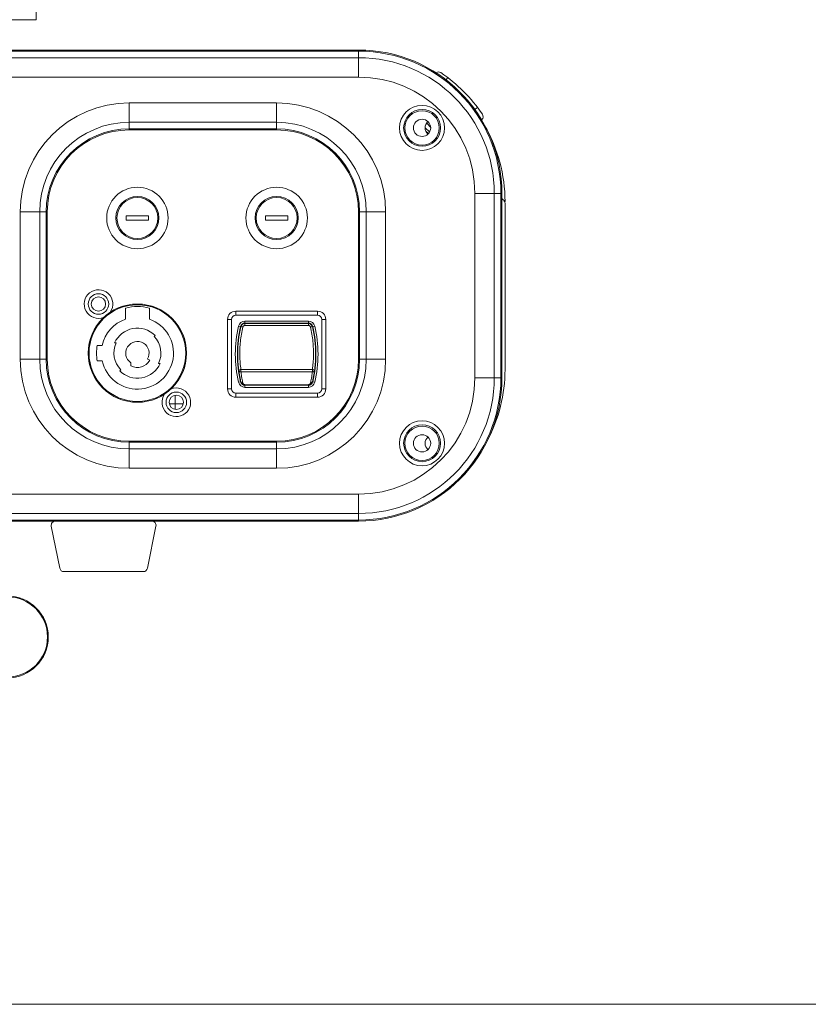
# Model space of a CAD drawing. Units: inches. Extents: x 21063 to 23100, y -9650 to -6719.
# Drawn here: x 22276 to 22469, y -8112 to -7872 of the extents above; entities that cross this region are included whole.
import ezdxf

# ---------------------------------------------------------------- set-up
doc = ezdxf.new("R2010")
doc.units = ezdxf.units.IN
doc.header["$MEASUREMENT"] = 0
doc.layers.get('0').update_dxf_attribs({"lineweight": 20})

msp = doc.modelspace()

# ---------------------------------------------------------------- linework, layer by layer
at = {"color": 7, "linetype": 'Continuous'}
for p, q in [((22280.08, -7871.73), (22280.08, -7861.7)), ((22130.58, -7871.73), (22280.08, -7871.73)), ((22049.83, -7879.13), (22358.83, -7879.13)), ((22358.83, -7879.39), (22231.58, -7879.39)), ((22358.83, -7885.74), (22358.83, -7879.13)), ((22248.74, -7880.99), (22358.83, -7880.99)), ((22358.83, -7885.74), (22251.34, -7885.74)), ((22380.13, -7886.46), (22380.59, -7885.86)), ((22338.83, -7892.03), (22302.83, -7892.03)), ((22302.83, -7898.63), (22302.83, -7892.03)), ((22338.83, -7898.63), (22338.83, -7892.03)), ((22387.08, -7893.71), (22387.86, -7893.12)), ((22388.94, -7896.09), (22388.82, -7896.2)), ((22338.83, -7896.77), (22302.83, -7896.77)), ((22302.83, -7898.38), (22338.83, -7898.38)), ((22302.83, -7898.63), (22338.83, -7898.63)), ((22376.15, -7899.12), (22375.12, -7898.09)), ((22375.25, -7898.92), (22375.86, -7899.54)), ((22376.39, -7897.95), (22375.46, -7897.02)), ((22387.22, -7914.13), (22387.22, -7959.13)), ((22387.22, -7914.13), (22393.83, -7914.13)), ((22391.97, -7914.13), (22391.97, -7959.13)), ((22393.57, -7959.13), (22393.57, -7914.13)), ((22393.83, -7959.13), (22393.83, -7914.13)), ((22393.83, -7915.38), (22394.58, -7916.13)), ((22394.58, -7957.13), (22394.58, -7916.55)), ((22276.22, -7918.63), (22276.22, -7954.63)), ((22276.22, -7918.63), (22282.83, -7918.63)), ((22280.97, -7918.63), (22280.97, -7954.63)), ((22282.57, -7954.63), (22282.57, -7918.63)), ((22282.83, -7954.63), (22282.83, -7918.63)), ((22302.08, -7919.63), (22302.08, -7920.63)), ((22307.58, -7919.63), (22302.08, -7919.63)), ((22307.58, -7920.63), (22307.58, -7919.63)), ((22336.08, -7919.63), (22336.08, -7920.63)), ((22341.58, -7919.63), (22336.08, -7919.63)), ((22341.58, -7920.63), (22341.58, -7919.63)), ((22358.83, -7918.63), (22358.83, -7954.63)), ((22358.83, -7918.63), (22365.43, -7918.63)), ((22359.08, -7918.63), (22359.08, -7954.63)), ((22360.69, -7954.63), (22360.69, -7918.63)), ((22365.43, -7954.63), (22365.43, -7918.63)), ((22302.08, -7920.63), (22307.58, -7920.63)), ((22336.08, -7920.63), (22341.58, -7920.63)), ((22301.89, -7942.12), (22301.89, -7944.84)), ((22307.77, -7944.84), (22307.77, -7942.12)), ((22328.83, -7942.88), (22348.83, -7942.88)), ((22328.83, -7942.88), (22328.83, -7943.88)), ((22328.83, -7943.88), (22348.83, -7943.88)), ((22348.83, -7942.88), (22348.83, -7943.88)), ((22326.83, -7961.88), (22326.83, -7944.88)), ((22326.83, -7944.88), (22327.83, -7944.88)), ((22327.83, -7961.88), (22327.83, -7944.88)), ((22329.51, -7946.53), (22329.99, -7946.64)), ((22331.07, -7945.28), (22346.59, -7945.28)), ((22331.07, -7945.28), (22331.07, -7945.78)), ((22331.07, -7945.78), (22346.59, -7945.78)), ((22346.59, -7945.88), (22331.07, -7945.88)), ((22331.07, -7946.37), (22331.07, -7945.88)), ((22346.59, -7946.37), (22331.07, -7946.37)), ((22346.59, -7945.28), (22346.59, -7945.78)), ((22346.59, -7946.37), (22346.59, -7945.88)), ((22348.15, -7946.53), (22347.66, -7946.64)), ((22349.83, -7944.88), (22349.83, -7961.88)), ((22350.83, -7944.88), (22349.83, -7944.88)), ((22350.83, -7944.88), (22350.83, -7961.88)), ((22309.14, -7948.82), (22308.89, -7949.07)), ((22296.24, -7951.23), (22295.04, -7951.23)), ((22299.65, -7950.63), (22299.26, -7950.63)), ((22276.22, -7954.63), (22282.83, -7954.63)), ((22295.04, -7955.03), (22296.24, -7955.03)), ((22303.23, -7955.49), (22303.23, -7956.25)), ((22307.86, -7954.88), (22307.3, -7954.56)), ((22310.01, -7955.63), (22310.4, -7955.63)), ((22358.83, -7954.63), (22365.43, -7954.63)), ((22300.51, -7957.45), (22300.76, -7957.2)), ((22330.1, -7957.13), (22347.55, -7957.13)), ((22330.1, -7957.13), (22330.1, -7957.66)), ((22330.1, -7957.66), (22347.55, -7957.66)), ((22347.55, -7957.13), (22347.55, -7957.66)), ((22329.51, -7960.24), (22329.99, -7960.13)), ((22331.07, -7960.83), (22346.59, -7960.83)), ((22331.07, -7960.83), (22331.07, -7960.88)), ((22331.07, -7960.88), (22346.59, -7960.88)), ((22346.59, -7960.98), (22331.07, -7960.98)), ((22331.07, -7961.48), (22331.07, -7960.98)), ((22346.59, -7960.83), (22346.59, -7960.88)), ((22346.59, -7961.48), (22346.59, -7960.98)), ((22348.15, -7960.24), (22347.66, -7960.13)), ((22387.22, -7959.13), (22393.83, -7959.13)), ((22314.08, -7963.42), (22314.08, -7966.85)), ((22326.83, -7961.88), (22327.83, -7961.88)), ((22348.83, -7962.88), (22328.83, -7962.88)), ((22328.83, -7963.88), (22328.83, -7962.88)), ((22346.59, -7961.48), (22331.07, -7961.48)), ((22348.83, -7963.88), (22348.83, -7962.88)), ((22350.83, -7961.88), (22349.83, -7961.88)), ((22312.63, -7965.53), (22316.03, -7965.53)), ((22348.83, -7963.88), (22328.83, -7963.88)), ((22338.83, -7974.63), (22302.83, -7974.63)), ((22302.83, -7981.24), (22302.83, -7974.63)), ((22338.83, -7974.89), (22302.83, -7974.89)), ((22338.83, -7981.24), (22338.83, -7974.63)), ((22302.83, -7976.49), (22338.83, -7976.49)), ((22302.83, -7981.24), (22338.83, -7981.24)), ((22358.83, -7987.53), (22251.34, -7987.53)), ((22358.83, -7994.13), (22358.83, -7987.53)), ((22358.83, -7992.27), (22248.74, -7992.27)), ((22049.83, -7994.13), (22358.83, -7994.13)), ((22231.58, -7993.88), (22358.83, -7993.88)), ((23095.3, -8112.1), (21063.61, -8112.1))]:
    msp.add_line(p, q, dxfattribs=at)
for p, q in [((22285.9, -8005.66), (22283.8, -7995.34)), ((22307.27, -8005.66), (22309.37, -7995.34)), ((22306.29, -8006.46), (22286.88, -8006.46))]:
    msp.add_line(p, q)
for centre, radius in [((22374.33, -7898.13), 5.5), ((22374.33, -7898.13), 4.5), ((22374.33, -7898.13), 4.2), ((22374.33, -7898.13), 2.1), ((22304.83, -7920.13), 7.5), ((22338.83, -7920.13), 7.5), ((22304.83, -7920.13), 5.25), ((22304.83, -7920.13), 5), ((22338.83, -7920.13), 5.25), ((22338.83, -7920.13), 5), ((22295.33, -7941.13), 2.5), ((22295.33, -7941.13), 1.75), ((22304.83, -7953.13), 12), ((22304.83, -7953.13), 11.8), ((22314.33, -7965.13), 2.5), ((22314.33, -7965.13), 1.75), ((22374.33, -7975.13), 5.5), ((22374.33, -7975.13), 4.5), ((22374.33, -7975.13), 4.2), ((22374.33, -7975.13), 2.1)]:
    msp.add_circle(centre, radius, dxfattribs=at)
for centre, radius, start, end in [((22358.83, -7914.13), 35, 0, 90), ((22358.83, -7914.13), 34.74, 0, 90), ((22358.83, -7914.13), 33.14, 0, 90), ((22378.33, -7885.48), 1, 56.2123, 134.9999), ((22358.83, -7914.13), 28.4, 0, 90), ((22358.31, -7915.4), 37, 33.7878, 56.2122), ((22302.83, -7918.63), 26.6, 90, 180), ((22338.83, -7918.63), 26.6, 0, 90), ((22388.23, -7895.38), 1, 315.0001, 33.7877), ((22302.83, -7918.63), 21.86, 90, 180), ((22302.83, -7918.63), 20.26, 90, 180), ((22302.83, -7918.63), 20, 90, 180), ((22338.83, -7918.63), 21.86, 0, 90), ((22338.83, -7918.63), 20.26, 0, 90), ((22338.83, -7918.63), 20, 0, 90), ((22377.08, -7898.13), 2, 130.6351, 229.3649), ((22357.58, -7916.13), 37, 0, 30.0976), ((22393.58, -7916.55), 1, 0, 45), ((22295.33, -7941.13), 3.5, 325.2854, 291.4496), ((22304.83, -7953.13), 11.4, 75.0556, 104.9444), ((22328.83, -7944.88), 2, 90, 180), ((22328.83, -7944.88), 1, 90, 180), ((22348.83, -7944.88), 2, 0, 90), ((22348.83, -7944.88), 1, 0, 90), ((22304.83, -7953.13), 8.8, 192.4689, 70.4838), ((22304.83, -7953.13), 8.8, 109.5162, 167.5311), ((22359.33, -7953.38), 30.6, 167.0478, 192.9522), ((22359.33, -7953.38), 30.1, 167.0478, 192.9522), ((22359.33, -7953.38), 30, 167.0478, 192.9522), ((22331.07, -7946.88), 1.6, 90, 167.0478), ((22331.07, -7946.88), 1.1, 90, 167.0478), ((22331.07, -7946.88), 1, 90, 167.0478), ((22346.59, -7946.88), 1.6, 12.9522, 90), ((22346.59, -7946.88), 1.1, 12.9522, 90), ((22346.59, -7946.88), 1, 12.9522, 90), ((22318.33, -7953.38), 30, 347.0478, 12.9522), ((22318.33, -7953.38), 30.1, 347.0478, 12.9522), ((22318.33, -7953.38), 30.6, 347.0478, 12.9522), ((22304.83, -7953.13), 6.11, 45, 155.8265), ((22304.83, -7953.13), 5.75, 334.2285, 45), ((22304.83, -7953.13), 9.97, 169.0138, 190.9862), ((22304.83, -7953.13), 5.75, 154.2285, 225), ((22304.83, -7953.13), 2.85, 330, 235.8471), ((22302.83, -7954.63), 26.6, 180, 270), ((22302.83, -7954.63), 21.86, 180, 270), ((22302.83, -7954.63), 20.26, 180, 270), ((22302.83, -7954.63), 20, 180, 270), ((22304.83, -7953.13), 6.11, 225, 335.8265), ((22304.83, -7953.13), 3.5, 242.7971, 330), ((22338.83, -7954.63), 20.26, 270, 0), ((22338.83, -7954.63), 26.6, 270, 0), ((22338.83, -7954.63), 21.86, 270, 0), ((22338.83, -7954.63), 20, 270, 0), ((22357.58, -7957.13), 37, 332.0531, 0), ((22331.07, -7959.88), 1.6, 192.9522, 270), ((22331.07, -7959.88), 1.1, 192.9522, 270), ((22331.07, -7959.88), 1, 192.9522, 270), ((22346.59, -7959.88), 1, 270, 347.0478), ((22346.59, -7959.88), 1.1, 270, 347.0478), ((22346.59, -7959.88), 1.6, 270, 347.0478), ((22358.83, -7959.13), 34.74, 270, 0), ((22358.83, -7959.13), 28.4, 270, 0), ((22358.83, -7959.13), 33.14, 270, 0), ((22358.83, -7959.13), 35, 270, 0), ((22314.33, -7965.13), 3.5, 145.2854, 111.4496), ((22328.83, -7961.88), 2, 180, 270), ((22328.83, -7961.88), 1, 180, 270), ((22348.83, -7961.88), 1, 270, 0), ((22348.83, -7961.88), 2, 270, 0), ((22377.08, -7975.13), 2, 130.6351, 229.3649), ((22273.08, -8022.42), 10, 270, 90), ((22273.08, -8022.42), 9.8, 270, 90)]:
    msp.add_arc(centre, radius, start, end, dxfattribs=at)
for centre, start, end in [((22284.79, -7995.14), 90, 191.489), ((22308.39, -7995.14), 348.511, 90), ((22286.88, -8005.46), 191.489, 270), ((22306.29, -8005.46), 270, 348.511)]:
    msp.add_arc(centre, 1, start, end)
for points in [[(22330.58, -7946.75), (22330.22, -7948.53), (22329.98, -7950.3), (22329.85, -7952.05), (22329.83, -7953.79), (22329.92, -7955.48), (22330.1, -7957.13)], [(22330.58, -7946.75), (22330.43, -7946.72), (22330.29, -7946.69), (22330.19, -7946.67), (22330.12, -7946.66), (22330.09, -7946.66)], [(22331.07, -7946.37), (22330.96, -7946.38), (22330.85, -7946.42), (22330.75, -7946.48), (22330.68, -7946.55), (22330.62, -7946.65), (22330.58, -7946.75)], [(22347.08, -7946.75), (22347.04, -7946.65), (22346.98, -7946.55), (22346.9, -7946.48), (22346.81, -7946.42), (22346.7, -7946.38), (22346.59, -7946.37)], [(22347.08, -7946.75), (22347.23, -7946.72), (22347.36, -7946.69), (22347.47, -7946.67), (22347.54, -7946.66), (22347.56, -7946.66)], [(22347.55, -7957.13), (22347.74, -7955.48), (22347.82, -7953.79), (22347.8, -7952.05), (22347.68, -7950.3), (22347.44, -7948.53), (22347.08, -7946.75)], [(22330.1, -7957.13), (22329.97, -7957.15), (22329.85, -7957.19), (22329.74, -7957.25), (22329.66, -7957.32), (22329.62, -7957.4), (22329.61, -7957.48)], [(22330.1, -7957.66), (22329.96, -7957.67), (22329.82, -7957.65), (22329.71, -7957.61), (22329.64, -7957.55), (22329.61, -7957.48)], [(22330.1, -7957.66), (22330.22, -7958.46), (22330.34, -7959.2), (22330.46, -7959.85), (22330.58, -7960.41)], [(22347.08, -7960.41), (22347.19, -7959.85), (22347.32, -7959.2), (22347.44, -7958.46), (22347.55, -7957.66)], [(22347.55, -7957.13), (22347.69, -7957.15), (22347.81, -7957.19), (22347.92, -7957.25), (22347.99, -7957.32), (22348.04, -7957.4), (22348.05, -7957.48)], [(22347.55, -7957.66), (22347.7, -7957.67), (22347.83, -7957.65), (22347.94, -7957.61), (22348.02, -7957.55), (22348.05, -7957.48)], [(22330.58, -7960.41), (22330.41, -7960.4), (22330.26, -7960.34), (22330.15, -7960.24), (22330.09, -7960.11)], [(22330.58, -7960.41), (22330.6, -7960.48), (22330.63, -7960.56), (22330.67, -7960.62), (22330.73, -7960.69), (22330.79, -7960.74), (22330.86, -7960.78), (22330.93, -7960.81), (22331, -7960.82), (22331.07, -7960.83)], [(22346.59, -7960.83), (22346.66, -7960.82), (22346.74, -7960.8), (22346.81, -7960.77), (22346.88, -7960.73), (22346.94, -7960.68), (22346.99, -7960.61), (22347.03, -7960.55), (22347.06, -7960.48), (22347.08, -7960.41)], [(22347.08, -7960.41), (22347.25, -7960.4), (22347.39, -7960.34), (22347.5, -7960.24), (22347.56, -7960.11)]]:
    msp.add_spline(points, degree=3, dxfattribs=at)

doc.saveas('drawing.dxf')
